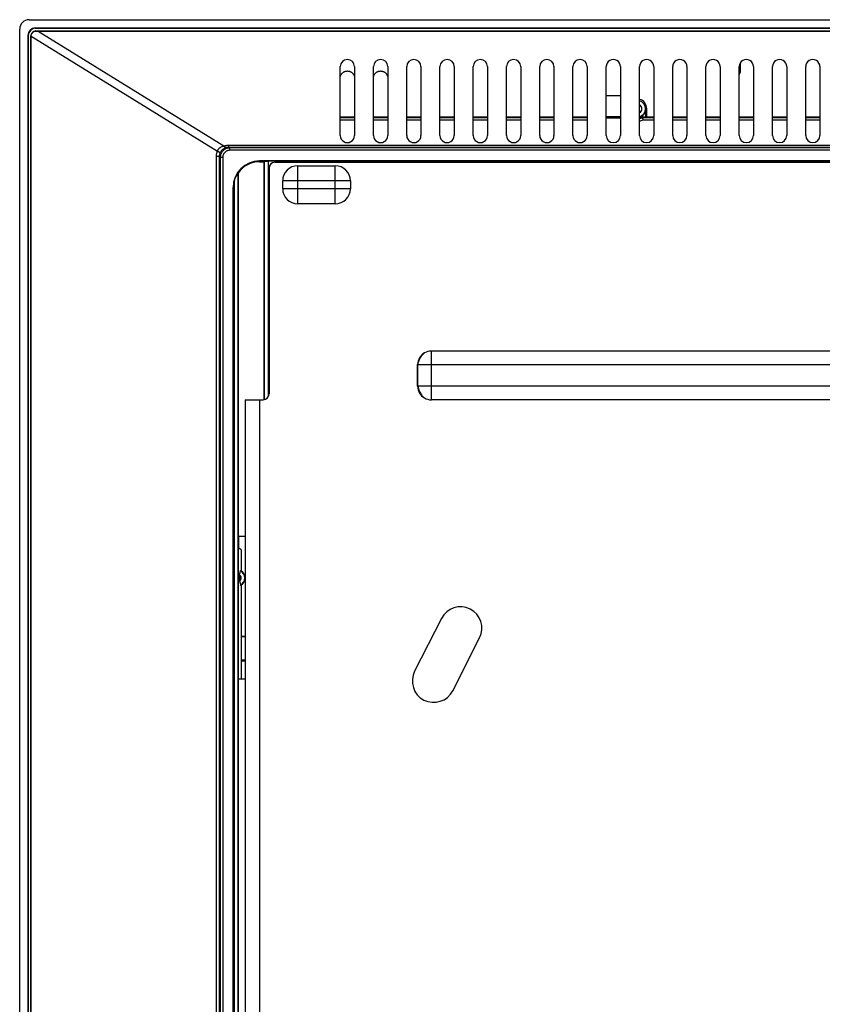
# Model space of a CAD drawing. Units: millimetres. Extents: x -88 to 96, y -83 to 83.
# Drawn here: x -88 to -20, y 0 to 83 of the extents above; entities that cross this region are included whole.
import ezdxf

# ---------------------------------------------------------------- set-up
doc = ezdxf.new("R2010")
doc.units = ezdxf.units.MM
doc.header["$LTSCALE"] = 16.335
doc.layers.get('0').update_dxf_attribs({"linetype": 'CONTINUOUS'})
for name, color, linetype in [('ASSI', 7, 'CONTINUOUS'), ('DRAFT', 7, 'CONTINUOUS'), ('RACCORDO', 7, 'CONTINUOUS'), ('SMUSSO', 7, 'CONTINUOUS')]:
    doc.layers.add(name, color=color, linetype=linetype)

msp = doc.modelspace()

# ---------------------------------------------------------------- linework, layer by layer
at = {"color": 7, "linetype": 'CONTINUOUS'}
for p, q in [((-66.25, 70.963), (74.75, 70.963)), ((-66.75, 70.463), (-66.75, 51.463)), ((-68.75, 50.963), (-68.75, -63.937)), ((-68.75, 50.963), (-67.25, 50.963))]:
    msp.add_line(p, q, dxfattribs=at)
at = {"color": 253, "linetype": 'CONTINUOUS'}
msp.add_line((-67.55, 50.963), (-67.55, -63.937), dxfattribs=at)
at = {"color": 7, "linetype": 'CONTINUOUS'}
for centre, start, end in [((-66.25, 70.463), 90, 180), ((-67.25, 51.463), 270, 360)]:
    msp.add_arc(centre, 0.5, start, end, dxfattribs=at)
at = {"layer": 'ASSI', "color": 7, "linetype": 'CONTINUOUS'}
for p, q in [((-86.8, -81.487), (-86.8, 81.613)), ((-86.786, -81.457), (-86.786, 81.584)), ((-86.4, 82.013), (94.9, 82.013)), ((-86.199, 81.999), (94.699, 81.999)), ((-60.75, 73.213), (-60.75, 79.013)), ((-59.55, 79.013), (-59.55, 73.213)), ((-57.95, 73.213), (-57.95, 79.013)), ((-56.75, 79.013), (-56.75, 73.213)), ((-55.15, 73.213), (-55.15, 79.013)), ((-53.95, 79.013), (-53.95, 73.213)), ((-52.35, 73.213), (-52.35, 79.013)), ((-51.15, 79.013), (-51.15, 73.213)), ((-49.55, 73.213), (-49.55, 79.013)), ((-48.35, 79.013), (-48.35, 73.213)), ((-46.75, 73.213), (-46.75, 79.013)), ((-45.55, 79.013), (-45.55, 73.213)), ((-43.95, 73.213), (-43.95, 79.013)), ((-42.75, 79.013), (-42.75, 73.213)), ((-41.15, 73.213), (-41.15, 79.013)), ((-39.95, 79.013), (-39.95, 73.213)), ((-38.35, 73.213), (-38.35, 79.013)), ((-37.15, 79.013), (-37.15, 73.213)), ((-35.55, 73.213), (-35.55, 79.013)), ((-34.35, 79.013), (-34.35, 73.213)), ((-32.75, 73.213), (-32.75, 79.013)), ((-31.55, 79.013), (-31.55, 73.213)), ((-29.95, 73.213), (-29.95, 79.013)), ((-28.75, 79.013), (-28.75, 73.213)), ((-27.15, 73.213), (-27.15, 79.013)), ((-25.95, 79.013), (-25.95, 73.213)), ((-24.35, 73.213), (-24.35, 79.013)), ((-23.15, 79.013), (-23.15, 73.213)), ((-21.55, 73.213), (-21.55, 79.013)), ((-20.35, 79.013), (-20.35, 73.213)), ((76.05, 71.069), (-67.55, 71.069)), ((-67.55, 71.008), (-67.156, 71.008)), ((-67.15, 71.01), (-67.156, 71.008)), ((-67.156, 71.008), (-67.156, 50.972)), ((-67.126, 71.013), (-66.801, 71.043)), ((-66.801, 51.243), (-66.801, 71.043)), ((75.301, 71.043), (-66.801, 71.043)), ((-64.33, 70.662), (-61.17, 70.662)), ((-69.344, 70.054), (-69.344, 39.463)), ((-69.776, -71.941), (-69.776, 68.843)), ((-69.75, 68.843), (-69.75, -72.163)), ((-69.699, 69.313), (-69.699, -72.163)), ((-65.599, 68.732), (-65.599, 69.393)), ((-59.901, 69.393), (-59.901, 68.732)), ((-61.17, 67.464), (-64.33, 67.464)), ((61.577, 55.066), (-53.077, 55.066)), ((-54.231, 52.099), (-54.231, 53.926)), ((61.577, 50.96), (-53.077, 50.96)), ((-68.75, 39.463), (-69.344, 39.463)), ((-69.292, 38.463), (-69.292, 39.463)), ((-69.103, 38.337), (-69.292, 38.463)), ((-69.103, 38.337), (-69.103, 36.571)), ((-69.192, 36.41), (-69.162, 36.563)), ((-69.234, 36.082), (-69.234, 35.861)), ((-69.234, 35.861), (-69.234, 35.842)), ((-69.234, 35.842), (-69.234, 35.819)), ((-69.234, 35.819), (-69.234, 35.808)), ((-69.229, 36.202), (-69.223, 36.238)), ((-69.229, 35.724), (-69.223, 35.688)), ((-69.223, 36.238), (-69.217, 36.274)), ((-69.223, 35.688), (-69.217, 35.652)), ((-69.217, 36.274), (-69.206, 36.33)), ((-69.217, 35.652), (-69.206, 35.596)), ((-69.206, 36.33), (-69.192, 36.41)), ((-69.206, 35.596), (-69.192, 35.516)), ((-69.192, 35.516), (-69.162, 35.362)), ((-69.103, 35.355), (-69.103, 27.463)), ((-52.22, 32.557), (-54.488, 28.101)), ((-51.28, 26.468), (-49.012, 30.925)), ((-69.344, 27.463), (-69.344, -56.387)), ((-69.344, 27.463), (-68.75, 27.463))]:
    msp.add_line(p, q, dxfattribs=at)
at = {"layer": 'ASSI', "color": 253, "linetype": 'CONTINUOUS'}
for p, q in [((-86.8, 81.613), (-86.786, 81.599)), ((-86.786, 81.584), (-71.094, 71.894)), ((-86.4, 82.013), (-86.386, 81.999)), ((-86.199, 81.999), (-70.544, 72.331)), ((-70.124, 72.237), (-70.124, 72.402)), ((-70.124, 72.402), (78.624, 72.402)), ((-70.124, 72.237), (-70.054, 72.166)), ((-70.124, 72.237), (78.624, 72.237)), ((-70.054, 71.966), (-70.054, 72.166)), ((78.554, 72.166), (-70.054, 72.166)), ((-71.179, -71.41), (-71.179, 71.436)), ((-70.923, 71.436), (-71.179, 71.436)), ((-70.923, -71.41), (-70.923, 71.436)), ((-70.923, 71.436), (-70.853, 71.366)), ((-70.853, 71.366), (-70.853, -71.341)), ((-70.653, 71.366), (-70.853, 71.366)), ((-70.653, 71.366), (-70.653, -71.341)), ((78.554, 71.966), (-70.054, 71.966)), ((-67.55, 71.069), (-67.55, 71.008)), ((-67.15, 50.973), (-67.15, 71.01)), ((-67.126, 50.979), (-67.126, 71.013)), ((-64.33, 67.464), (-64.33, 70.662)), ((-61.17, 67.464), (-61.17, 70.662)), ((-69.374, 70.019), (-69.374, -72.193)), ((-69.35, 70.05), (-69.35, -72.196)), ((-69.776, 68.843), (-69.75, 68.843)), ((-59.901, 69.393), (-65.599, 69.393)), ((-59.901, 68.732), (-65.599, 68.732)), ((-53.077, 50.96), (-53.077, 55.066)), ((-54.203, 53.913), (-54.231, 53.926)), ((-54.203, 52.113), (-54.203, 53.913)), ((62.703, 53.913), (-54.203, 53.913)), ((-54.231, 52.099), (-54.203, 52.113)), ((62.703, 52.113), (-54.203, 52.113))]:
    msp.add_line(p, q, dxfattribs=at)
at = {"layer": 'ASSI', "color": 7, "linetype": 'CONTINUOUS'}
for points in [[(-86.786, 81.599), (-86.785, 81.629), (-86.781, 81.659), (-86.776, 81.689), (-86.768, 81.718), (-86.758, 81.747), (-86.745, 81.774), (-86.731, 81.801), (-86.715, 81.827), (-86.696, 81.851), (-86.677, 81.874), (-86.655, 81.895), (-86.632, 81.914), (-86.607, 81.932), (-86.582, 81.948), (-86.555, 81.962), (-86.528, 81.973), (-86.5, 81.983), (-86.471, 81.99), (-86.443, 81.995), (-86.414, 81.998), (-86.386, 81.999)], [(-60.75, 78.146), (-60.745, 78.172), (-60.733, 78.216), (-60.717, 78.259), (-60.7, 78.3), (-60.679, 78.338), (-60.657, 78.374), (-60.633, 78.407), (-60.606, 78.439), (-60.578, 78.468), (-60.549, 78.495), (-60.519, 78.52), (-60.488, 78.542), (-60.455, 78.562), (-60.422, 78.58), (-60.389, 78.595), (-60.354, 78.609), (-60.319, 78.62), (-60.282, 78.629), (-60.245, 78.636), (-60.207, 78.641), (-60.169, 78.643), (-60.131, 78.644), (-60.093, 78.641), (-60.055, 78.636), (-60.019, 78.63), (-59.984, 78.621), (-59.951, 78.61), (-59.918, 78.598), (-59.887, 78.584), (-59.856, 78.569), (-59.827, 78.551), (-59.798, 78.532), (-59.771, 78.512), (-59.745, 78.49), (-59.72, 78.466), (-59.696, 78.442), (-59.674, 78.415), (-59.653, 78.388), (-59.634, 78.359), (-59.616, 78.329), (-59.6, 78.298), (-59.586, 78.266), (-59.573, 78.234), (-59.562, 78.2), (-59.554, 78.166), (-59.55, 78.147)], [(-57.95, 78.146), (-57.945, 78.172), (-57.933, 78.216), (-57.917, 78.259), (-57.9, 78.3), (-57.879, 78.338), (-57.857, 78.374), (-57.833, 78.407), (-57.806, 78.439), (-57.778, 78.468), (-57.749, 78.495), (-57.719, 78.52), (-57.688, 78.542), (-57.655, 78.562), (-57.622, 78.58), (-57.589, 78.595), (-57.554, 78.609), (-57.519, 78.62), (-57.483, 78.629), (-57.445, 78.636), (-57.407, 78.641), (-57.369, 78.643), (-57.331, 78.644), (-57.293, 78.641), (-57.255, 78.636), (-57.219, 78.63), (-57.184, 78.621), (-57.151, 78.61), (-57.118, 78.598), (-57.087, 78.584), (-57.056, 78.569), (-57.027, 78.551), (-56.998, 78.532), (-56.971, 78.512), (-56.945, 78.49), (-56.92, 78.466), (-56.896, 78.442), (-56.874, 78.415), (-56.853, 78.388), (-56.834, 78.359), (-56.816, 78.329), (-56.8, 78.298), (-56.786, 78.266), (-56.773, 78.234), (-56.762, 78.2), (-56.754, 78.166), (-56.75, 78.147)], [(-69.374, 70.019), (-69.368, 70.027), (-69.363, 70.034), (-69.359, 70.04), (-69.355, 70.044), (-69.352, 70.048), (-69.35, 70.05)], [(-69.162, 36.563), (-69.16, 36.574), (-69.158, 36.582), (-69.156, 36.589), (-69.153, 36.593), (-69.151, 36.595), (-69.149, 36.595)], [(-69.229, 36.202), (-69.23, 36.197), (-69.23, 36.191), (-69.231, 36.184), (-69.231, 36.177), (-69.232, 36.169), (-69.232, 36.161), (-69.233, 36.152), (-69.233, 36.143), (-69.233, 36.135), (-69.234, 36.126), (-69.234, 36.108)], [(-69.234, 36.108), (-69.234, 36.099), (-69.234, 36.082)], [(-69.234, 35.808), (-69.234, 35.797), (-69.233, 35.785), (-69.233, 35.774), (-69.232, 35.763), (-69.232, 35.753), (-69.231, 35.744), (-69.23, 35.736), (-69.23, 35.729), (-69.229, 35.724)], [(-69.149, 35.331), (-69.151, 35.331), (-69.153, 35.333), (-69.156, 35.337), (-69.158, 35.344), (-69.16, 35.352), (-69.162, 35.362)]]:
    msp.add_lwpolyline(points, dxfattribs=at)
at = {"layer": 'ASSI', "color": 253, "linetype": 'CONTINUOUS'}
for points in [[(-71.094, 71.894), (-71.081, 71.929), (-71.066, 71.964), (-71.049, 71.997), (-71.031, 72.028), (-71.01, 72.059), (-70.988, 72.088), (-70.963, 72.116), (-70.936, 72.143), (-70.908, 72.169), (-70.877, 72.193), (-70.844, 72.216), (-70.808, 72.238), (-70.771, 72.258), (-70.731, 72.277), (-70.688, 72.293), (-70.642, 72.308), (-70.594, 72.32), (-70.544, 72.331)], [(-70.87, 71.717), (-70.856, 71.752), (-70.84, 71.786), (-70.823, 71.819), (-70.804, 71.85), (-70.785, 71.881), (-70.763, 71.911), (-70.74, 71.94), (-70.716, 71.969), (-70.69, 71.996), (-70.663, 72.023), (-70.634, 72.049), (-70.603, 72.073), (-70.571, 72.097), (-70.537, 72.119), (-70.501, 72.14), (-70.463, 72.159), (-70.423, 72.177), (-70.382, 72.193)], [(-70.054, 72.166), (-70.106, 72.165), (-70.158, 72.159), (-70.21, 72.151), (-70.261, 72.139), (-70.311, 72.124), (-70.36, 72.105), (-70.407, 72.084), (-70.453, 72.059), (-70.498, 72.032), (-70.54, 72.001), (-70.581, 71.968), (-70.619, 71.932), (-70.655, 71.894), (-70.688, 71.854), (-70.718, 71.811), (-70.746, 71.767), (-70.771, 71.721), (-70.792, 71.673), (-70.811, 71.624), (-70.826, 71.574), (-70.838, 71.523), (-70.847, 71.471), (-70.852, 71.419), (-70.853, 71.366)], [(-70.544, 72.331), (-70.496, 72.346), (-70.448, 72.36), (-70.401, 72.371), (-70.354, 72.381), (-70.308, 72.389), (-70.262, 72.394), (-70.216, 72.399), (-70.17, 72.401), (-70.124, 72.402)], [(-70.382, 72.193), (-70.393, 72.192), (-70.404, 72.193), (-70.416, 72.196), (-70.428, 72.202), (-70.441, 72.211), (-70.455, 72.221), (-70.469, 72.234), (-70.483, 72.249), (-70.498, 72.267), (-70.513, 72.286), (-70.529, 72.308), (-70.544, 72.331)], [(-70.382, 72.193), (-70.353, 72.203), (-70.324, 72.211), (-70.295, 72.218), (-70.266, 72.224), (-70.237, 72.229), (-70.209, 72.233), (-70.181, 72.235), (-70.152, 72.237), (-70.124, 72.237)], [(-71.179, 71.436), (-71.178, 71.487), (-71.175, 71.539), (-71.17, 71.59), (-71.162, 71.641), (-71.153, 71.692), (-71.141, 71.743), (-71.128, 71.794), (-71.112, 71.844), (-71.094, 71.894)], [(-70.87, 71.717), (-70.87, 71.724), (-70.872, 71.733), (-70.876, 71.742), (-70.883, 71.751), (-70.891, 71.762), (-70.903, 71.773), (-70.916, 71.785), (-70.932, 71.797), (-70.95, 71.81), (-70.969, 71.823), (-70.991, 71.837), (-71.015, 71.851), (-71.04, 71.865), (-71.066, 71.879), (-71.094, 71.894)], [(-70.923, 71.436), (-70.922, 71.467), (-70.92, 71.499), (-70.917, 71.531), (-70.912, 71.562), (-70.906, 71.594), (-70.899, 71.625), (-70.891, 71.656), (-70.881, 71.687), (-70.87, 71.717)], [(-70.054, 71.966), (-70.093, 71.965), (-70.132, 71.961), (-70.171, 71.955), (-70.209, 71.946), (-70.246, 71.935), (-70.283, 71.921), (-70.319, 71.905), (-70.353, 71.886), (-70.387, 71.865), (-70.419, 71.843), (-70.449, 71.818), (-70.478, 71.791), (-70.504, 71.762), (-70.529, 71.732), (-70.552, 71.7), (-70.573, 71.667), (-70.591, 71.632), (-70.608, 71.596), (-70.621, 71.56), (-70.633, 71.522), (-70.642, 71.484), (-70.648, 71.445), (-70.652, 71.406), (-70.653, 71.366)], [(-54.203, 53.913), (-54.192, 53.99), (-54.177, 54.066), (-54.158, 54.142), (-54.134, 54.217), (-54.107, 54.291), (-54.077, 54.364), (-54.042, 54.434), (-54.004, 54.503), (-53.963, 54.57), (-53.918, 54.635), (-53.87, 54.696), (-53.82, 54.755), (-53.766, 54.811), (-53.71, 54.863), (-53.652, 54.912)], [(-54.203, 52.113), (-54.192, 52.036), (-54.177, 51.96), (-54.158, 51.884), (-54.134, 51.809), (-54.107, 51.735), (-54.077, 51.662), (-54.042, 51.591), (-54.004, 51.522), (-53.963, 51.456), (-53.918, 51.391), (-53.87, 51.329), (-53.82, 51.271), (-53.766, 51.215), (-53.71, 51.162), (-53.652, 51.113)], [(-69.229, 36.202), (-69.219, 36.194), (-69.21, 36.186), (-69.201, 36.177), (-69.192, 36.168), (-69.184, 36.158), (-69.176, 36.148), (-69.169, 36.137), (-69.162, 36.126), (-69.155, 36.115), (-69.149, 36.103), (-69.143, 36.091), (-69.138, 36.079), (-69.134, 36.067), (-69.13, 36.054), (-69.126, 36.042), (-69.123, 36.029), (-69.121, 36.016), (-69.119, 36.003), (-69.117, 35.989), (-69.116, 35.976), (-69.116, 35.963), (-69.116, 35.95), (-69.117, 35.936), (-69.119, 35.923), (-69.121, 35.91), (-69.123, 35.897), (-69.126, 35.884), (-69.13, 35.871), (-69.134, 35.859), (-69.138, 35.847), (-69.143, 35.834), (-69.149, 35.822), (-69.155, 35.811), (-69.162, 35.8), (-69.169, 35.789), (-69.176, 35.778), (-69.184, 35.768), (-69.192, 35.758), (-69.201, 35.749), (-69.21, 35.74), (-69.219, 35.731), (-69.229, 35.724)]]:
    msp.add_lwpolyline(points, dxfattribs=at)
at = {"layer": 'ASSI', "color": 7, "linetype": 'CONTINUOUS'}
for centre, radius, start, end in [((-67.55, 68.843), 2.226, 90, 180), ((-67.55, 68.843), 2.165, 90, 145.97129), ((-64.33, 69.393), 1.269, 90, 180), ((-61.17, 69.393), 1.269, 0, 90), ((-67.55, 68.843), 2.2, 167.6572, 180), ((-64.33, 68.732), 1.269, 180, 270), ((-61.17, 68.732), 1.269, 270, 360), ((-53.077, 53.913), 1.153, 90, 119.92806), ((-53.077, 52.113), 1.153, 240.07194, 270), ((-69.45, 35.963), 0.7, 295.48874, 64.51126), ((-50.616, 31.741), 1.8, 333.02716, 153.02716), ((-52.884, 27.285), 1.8, 153.02716, 333.02716)]:
    msp.add_arc(centre, radius, start, end, dxfattribs=at)
at = {"layer": 'ASSI', "color": 253, "linetype": 'CONTINUOUS'}
msp.add_arc((-69.45, 35.963), 0.666, 295.59355, 64.40645, dxfattribs=at)
at = {"layer": 'ASSI', "color": 7, "linetype": 'CONTINUOUS'}
for centre, major_axis, ratio, start_param, end_param in [((-86.4, 81.613), (0.283, -0.283), 0.999695, 2.356347, 3.926839), ((-86.802, 81.835), (-0.004, 0.943), 0.01651, -1.840008, -1.823782), ((-87.098, 82.018), (1.54, -0.011), 0.010077, -1.089952, -0.947201), ((-60.15, 79.013), (0, 0.6), 1, -1.570796, 1.570796), ((-57.35, 79.013), (0, 0.6), 1, -1.570796, 1.570796), ((-54.55, 79.013), (0, 0.6), 1, -1.570796, 1.570796), ((-51.75, 79.013), (0, 0.6), 1, -1.570796, 1.570796), ((-48.95, 79.013), (0, 0.6), 1, -1.570796, 1.570796), ((-46.15, 79.013), (0, 0.6), 1, -1.570796, 1.570796), ((-43.35, 79.013), (0, 0.6), 1, -1.570796, 1.570796), ((-40.55, 79.013), (0, 0.6), 1, -1.570796, 1.570796), ((-37.75, 79.013), (0.6, 0), 1, 0, 3.141593), ((-34.95, 79.013), (0.6, 0), 1, 0, 3.141593), ((-32.15, 79.013), (0.6, 0), 1, 0, 3.141593), ((-29.35, 79.013), (0.6, 0), 1, 0, 3.141593), ((-26.55, 79.013), (0.6, 0), 1, 0, 3.141593), ((-23.75, 79.013), (0.6, 0), 1, 0, 3.141593), ((-20.95, 79.013), (0.6, 0), 1, 0, 3.141593), ((-60.15, 73.213), (0, 0.6), 1, 1.570796, 4.712389), ((-57.35, 73.213), (0, 0.6), 1, 1.570796, 4.712389), ((-54.55, 73.213), (0, 0.6), 1, 1.570796, 4.712389), ((-51.75, 73.213), (0, 0.6), 1, 1.570796, 4.712389), ((-48.95, 73.213), (0, 0.6), 1, 1.570796, 4.712389), ((-46.15, 73.213), (0, 0.6), 1, 1.570796, 4.712389), ((-43.35, 73.213), (0, 0.6), 1, 1.570796, 4.712389), ((-40.55, 73.213), (0, 0.6), 1, 1.570796, 4.712389), ((-37.75, 73.213), (0.6, 0), 1, 3.141593, 6.283185), ((-34.95, 73.213), (0.6, 0), 1, 3.141593, 6.283185), ((-32.15, 73.213), (0.6, 0), 1, 3.141593, 6.283185), ((-29.35, 73.213), (0.6, 0), 1, 3.141593, 6.283185), ((-26.55, 73.213), (0.6, 0), 1, 3.141593, 6.283185), ((-23.75, 73.213), (0.6, 0), 1, 3.141593, 6.283185), ((-20.95, 73.213), (0.6, 0), 1, 3.141593, 6.283185), ((-65.652, 71.008), (1.5, 0), 0.017455, 2.952396, 3.089233), ((-67.734, 68.843), (2.021, 0), 0.995837, 2.517607, 2.905733), ((-68.137, 68.843), (1.763, 0), 0.942905, 2.324972, 2.329051), ((-52.73, 53.752), (1.398, -0.649), 0.84361, 2.605176, 3.514768), ((-52.73, 52.274), (-1.398, -0.649), 0.84361, -0.373175, 0.536416)]:
    msp.add_ellipse(centre, major_axis=major_axis, ratio=ratio, start_param=start_param, end_param=end_param, dxfattribs=at)
at = {"layer": 'DRAFT', "color": 7, "linetype": 'CONTINUOUS'}
for p, q in [((-60.75, 73.213), (-60.75, 79.013)), ((-59.55, 79.013), (-59.55, 73.213)), ((-57.95, 73.213), (-57.95, 79.013)), ((-56.75, 79.013), (-56.75, 73.213)), ((-55.15, 73.213), (-55.15, 79.013)), ((-53.95, 79.013), (-53.95, 73.213)), ((-52.35, 73.213), (-52.35, 79.013)), ((-51.15, 79.013), (-51.15, 73.213)), ((-49.55, 73.213), (-49.55, 79.013)), ((-48.35, 79.013), (-48.35, 73.213)), ((-46.75, 73.213), (-46.75, 79.013)), ((-45.55, 79.013), (-45.55, 73.213)), ((-43.95, 73.213), (-43.95, 79.013)), ((-42.75, 79.013), (-42.75, 73.213)), ((-41.15, 73.213), (-41.15, 79.013)), ((-39.95, 79.013), (-39.95, 73.213)), ((-38.35, 73.213), (-38.35, 79.013)), ((-37.15, 79.013), (-37.15, 73.213)), ((-35.55, 73.213), (-35.55, 79.013)), ((-34.35, 79.013), (-34.35, 73.213)), ((-32.75, 73.213), (-32.75, 79.013)), ((-31.55, 79.013), (-31.55, 73.213)), ((-29.95, 73.213), (-29.95, 79.013)), ((-28.75, 79.013), (-28.75, 73.213)), ((-27.15, 73.213), (-27.15, 79.013)), ((-25.95, 79.013), (-25.95, 73.213)), ((-24.35, 73.213), (-24.35, 79.013)), ((-23.15, 79.013), (-23.15, 73.213)), ((-21.55, 73.213), (-21.55, 79.013)), ((-20.35, 79.013), (-20.35, 73.213)), ((-35, 74.763), (-35, 75.463)), ((-34.932, 74.763), (-34.932, 75.463)), ((76.05, 71.069), (-67.55, 71.069)), ((-67.55, 71.008), (-67.156, 71.008)), ((-67.156, 71.008), (-67.156, 50.972)), ((-69.344, 70.054), (-69.344, 39.463)), ((-69.75, 68.843), (-69.75, -72.163)), ((-68.75, 39.463), (-69.344, 39.463)), ((-69.292, 38.463), (-69.292, 39.463)), ((-69.103, 38.337), (-69.292, 38.463)), ((-69.103, 38.337), (-69.103, 36.571)), ((-69.103, 35.355), (-69.103, 27.463)), ((-68.75, 31.027), (-69.103, 31.027)), ((-68.75, 31.013), (-69.103, 31.013)), ((-69.103, 29.058), (-68.75, 29.058)), ((-69.344, 27.463), (-69.344, -56.387)), ((-69.344, 27.463), (-68.75, 27.463))]:
    msp.add_line(p, q, dxfattribs=at)
at = {"layer": 'DRAFT', "color": 253, "linetype": 'CONTINUOUS'}
for p, q in [((-34.932, 75.463), (-35, 75.463)), ((-67.55, 71.069), (-67.55, 71.008)), ((-69.776, 68.843), (-69.75, 68.843))]:
    msp.add_line(p, q, dxfattribs=at)
at = {"layer": 'DRAFT', "color": 7, "linetype": 'CONTINUOUS'}
for centre, radius, start, end in [((-35.75, 75.463), 0.818, 0, 75.84627), ((-35.75, 75.463), 0.75, 285.4698, 360), ((-35.75, 75.463), 0.825, 284.03038, 301.95275), ((-67.55, 68.843), 2.226, 90, 180), ((-67.55, 68.843), 2.165, 90, 145.97129)]:
    msp.add_arc(centre, radius, start, end, dxfattribs=at)
for centre, major_axis, start_param, end_param in [((-60.15, 79.013), (0, 0.6), -1.570796, 1.570796), ((-57.35, 79.013), (0, 0.6), -1.570796, 1.570796), ((-54.55, 79.013), (0, 0.6), -1.570796, 1.570796), ((-51.75, 79.013), (0, 0.6), -1.570796, 1.570796), ((-48.95, 79.013), (0, 0.6), -1.570796, 1.570796), ((-46.15, 79.013), (0, 0.6), -1.570796, 1.570796), ((-43.35, 79.013), (0, 0.6), -1.570796, 1.570796), ((-40.55, 79.013), (0, 0.6), -1.570796, 1.570796), ((-37.75, 79.013), (0.6, 0), 0, 3.141593), ((-34.95, 79.013), (0.6, 0), 0, 3.141593), ((-32.15, 79.013), (0.6, 0), 0, 3.141593), ((-29.35, 79.013), (0.6, 0), 0, 3.141593), ((-26.55, 79.013), (0.6, 0), 0, 3.141593), ((-23.75, 79.013), (0.6, 0), 0, 3.141593), ((-20.95, 79.013), (0.6, 0), 0, 3.141593), ((-60.15, 73.213), (0, 0.6), 1.570796, 4.712389), ((-57.35, 73.213), (0, 0.6), 1.570796, 4.712389), ((-54.55, 73.213), (0, 0.6), 1.570796, 4.712389), ((-51.75, 73.213), (0, 0.6), 1.570796, 4.712389), ((-48.95, 73.213), (0, 0.6), 1.570796, 4.712389), ((-46.15, 73.213), (0, 0.6), 1.570796, 4.712389), ((-43.35, 73.213), (0, 0.6), 1.570796, 4.712389), ((-40.55, 73.213), (0, 0.6), 1.570796, 4.712389), ((-37.75, 73.213), (0.6, 0), 3.141593, 6.283185), ((-34.95, 73.213), (0.6, 0), 3.141593, 6.283185), ((-32.15, 73.213), (0.6, 0), 3.141593, 6.283185), ((-29.35, 73.213), (0.6, 0), 3.141593, 6.283185), ((-26.55, 73.213), (0.6, 0), 3.141593, 6.283185), ((-23.75, 73.213), (0.6, 0), 3.141593, 6.283185), ((-20.95, 73.213), (0.6, 0), 3.141593, 6.283185)]:
    msp.add_ellipse(centre, major_axis=major_axis, ratio=1, start_param=start_param, end_param=end_param, dxfattribs=at)
at = {"layer": 'RACCORDO', "color": 7, "linetype": 'CONTINUOUS'}
for p, q in [((-86.951, 82.963), (95.451, 82.963)), ((-87.75, -82.038), (-87.75, 82.164)), ((94.95, 82.263), (-86.45, 82.263)), ((94.922, 82.235), (-86.422, 82.235)), ((-87.05, 81.663), (-87.05, -81.537)), ((-87.022, 81.635), (-87.022, -81.51)), ((-86.8, -81.487), (-86.8, 81.613)), ((-86.786, -81.457), (-86.786, 81.584)), ((-86.4, 82.013), (94.9, 82.013)), ((-86.199, 81.999), (94.699, 81.999)), ((-27.072, 79.308), (-27.072, 78.518)), ((-59.55, 74.763), (-60.75, 74.763)), ((-56.75, 74.763), (-57.95, 74.763)), ((-53.95, 74.763), (-55.15, 74.763)), ((-51.15, 74.763), (-52.35, 74.763)), ((-48.35, 74.763), (-49.55, 74.763)), ((-45.55, 74.763), (-46.75, 74.763)), ((-42.75, 74.763), (-43.95, 74.763)), ((-39.95, 74.763), (-41.15, 74.763)), ((-35.313, 74.763), (-35.307, 74.741)), ((-34.35, 74.763), (-35.313, 74.763)), ((-35.307, 74.741), (-35.307, 74.74)), ((-35.307, 74.74), (-35.291, 74.683)), ((-35.291, 74.683), (-35.284, 74.656)), ((-35.284, 74.656), (-35.272, 74.61)), ((-31.55, 74.763), (-32.75, 74.763)), ((-28.75, 74.763), (-29.95, 74.763)), ((-25.95, 74.763), (-27.15, 74.763)), ((-23.15, 74.763), (-24.35, 74.763)), ((-20.35, 74.763), (-21.55, 74.763)), ((-35.272, 74.61), (-35.254, 74.541)), ((-67.15, 71.01), (-67.156, 71.008)), ((-67.126, 71.013), (-66.801, 71.043)), ((-69.776, -71.941), (-69.776, 68.843)), ((-69.192, 36.41), (-69.162, 36.563)), ((-69.234, 36.082), (-69.234, 35.861)), ((-69.234, 35.861), (-69.234, 35.842)), ((-69.234, 35.842), (-69.234, 35.819)), ((-69.234, 35.819), (-69.234, 35.808)), ((-69.229, 36.202), (-69.223, 36.238)), ((-69.229, 35.724), (-69.223, 35.688)), ((-69.223, 36.238), (-69.217, 36.274)), ((-69.223, 35.688), (-69.217, 35.652)), ((-69.217, 36.274), (-69.206, 36.33)), ((-69.217, 35.652), (-69.206, 35.596)), ((-69.206, 36.33), (-69.192, 36.41)), ((-69.206, 35.596), (-69.192, 35.516)), ((-69.192, 35.516), (-69.162, 35.362))]:
    msp.add_line(p, q, dxfattribs=at)
at = {"layer": 'RACCORDO', "color": 253, "linetype": 'CONTINUOUS'}
for p, q in [((-86.45, 82.263), (-86.422, 82.235)), ((-87.05, 81.663), (-87.022, 81.635)), ((-86.8, 81.613), (-86.786, 81.599)), ((-86.786, 81.584), (-71.094, 71.894)), ((-86.4, 82.013), (-86.386, 81.999)), ((-86.199, 81.999), (-70.544, 72.331)), ((-27.135, 79.147), (-27.072, 78.518)), ((-60.75, 74.741), (-59.55, 74.741)), ((-57.95, 74.741), (-56.75, 74.741)), ((-55.15, 74.741), (-53.95, 74.741)), ((-52.35, 74.741), (-51.15, 74.741)), ((-49.55, 74.741), (-48.35, 74.741)), ((-46.75, 74.741), (-45.55, 74.741)), ((-43.95, 74.741), (-42.75, 74.741)), ((-41.15, 74.741), (-39.95, 74.741)), ((-37.15, 74.791), (-38.35, 74.791)), ((-37.15, 74.67), (-38.35, 74.67)), ((-35.307, 74.741), (-34.35, 74.741)), ((-32.75, 74.741), (-31.55, 74.741)), ((-29.95, 74.741), (-28.75, 74.741)), ((-27.15, 74.741), (-25.95, 74.741)), ((-24.35, 74.741), (-23.15, 74.741)), ((-21.55, 74.741), (-20.35, 74.741)), ((-60.75, 74.541), (-59.55, 74.541)), ((-57.95, 74.541), (-56.75, 74.541)), ((-55.15, 74.541), (-53.95, 74.541)), ((-52.35, 74.541), (-51.15, 74.541)), ((-49.55, 74.541), (-48.35, 74.541)), ((-46.75, 74.541), (-45.55, 74.541)), ((-43.95, 74.541), (-42.75, 74.541)), ((-41.15, 74.541), (-39.95, 74.541)), ((-35.254, 74.541), (-34.35, 74.541)), ((-32.75, 74.541), (-31.55, 74.541)), ((-29.95, 74.541), (-28.75, 74.541)), ((-27.15, 74.541), (-25.95, 74.541)), ((-24.35, 74.541), (-23.15, 74.541)), ((-21.55, 74.541), (-20.35, 74.541)), ((-70.124, 72.237), (-70.124, 72.402)), ((-70.124, 72.402), (78.624, 72.402)), ((-70.124, 72.237), (-70.054, 72.166)), ((-70.124, 72.237), (78.624, 72.237)), ((-70.054, 71.966), (-70.054, 72.166)), ((78.554, 72.166), (-70.054, 72.166)), ((-71.179, -71.41), (-71.179, 71.436)), ((-70.923, 71.436), (-71.179, 71.436)), ((-70.923, -71.41), (-70.923, 71.436)), ((-70.923, 71.436), (-70.853, 71.366)), ((-70.853, 71.366), (-70.853, -71.341)), ((-70.653, 71.366), (-70.853, 71.366)), ((-70.653, 71.366), (-70.653, -71.341)), ((78.554, 71.966), (-70.054, 71.966)), ((-67.15, 50.973), (-67.15, 71.01)), ((-67.126, 50.979), (-67.126, 71.013)), ((-69.374, 70.019), (-69.374, -72.193)), ((-69.35, 70.05), (-69.35, -72.196))]:
    msp.add_line(p, q, dxfattribs=at)
at = {"layer": 'RACCORDO', "color": 7, "linetype": 'CONTINUOUS'}
for points in [[(-86.786, 81.599), (-86.785, 81.629), (-86.781, 81.659), (-86.776, 81.689), (-86.768, 81.718), (-86.758, 81.747), (-86.745, 81.774), (-86.731, 81.801), (-86.715, 81.827), (-86.696, 81.851), (-86.677, 81.874), (-86.655, 81.895), (-86.632, 81.914), (-86.607, 81.932), (-86.582, 81.948), (-86.555, 81.962), (-86.528, 81.973), (-86.5, 81.983), (-86.471, 81.99), (-86.443, 81.995), (-86.414, 81.998), (-86.386, 81.999)], [(-60.75, 78.146), (-60.745, 78.172), (-60.733, 78.216), (-60.717, 78.259), (-60.7, 78.3), (-60.679, 78.338), (-60.657, 78.374), (-60.633, 78.407), (-60.606, 78.439), (-60.578, 78.468), (-60.549, 78.495), (-60.519, 78.52), (-60.488, 78.542), (-60.455, 78.562), (-60.422, 78.58), (-60.389, 78.595), (-60.354, 78.609), (-60.319, 78.62), (-60.282, 78.629), (-60.245, 78.636), (-60.207, 78.641), (-60.169, 78.643), (-60.131, 78.644), (-60.093, 78.641), (-60.055, 78.636), (-60.019, 78.63), (-59.984, 78.621), (-59.951, 78.61), (-59.918, 78.598), (-59.887, 78.584), (-59.856, 78.569), (-59.827, 78.551), (-59.798, 78.532), (-59.771, 78.512), (-59.745, 78.49), (-59.72, 78.466), (-59.696, 78.442), (-59.674, 78.415), (-59.653, 78.388), (-59.634, 78.359), (-59.616, 78.329), (-59.6, 78.298), (-59.586, 78.266), (-59.573, 78.234), (-59.562, 78.2), (-59.554, 78.166), (-59.55, 78.147)], [(-57.95, 78.146), (-57.945, 78.172), (-57.933, 78.216), (-57.917, 78.259), (-57.9, 78.3), (-57.879, 78.338), (-57.857, 78.374), (-57.833, 78.407), (-57.806, 78.439), (-57.778, 78.468), (-57.749, 78.495), (-57.719, 78.52), (-57.688, 78.542), (-57.655, 78.562), (-57.622, 78.58), (-57.589, 78.595), (-57.554, 78.609), (-57.519, 78.62), (-57.483, 78.629), (-57.445, 78.636), (-57.407, 78.641), (-57.369, 78.643), (-57.331, 78.644), (-57.293, 78.641), (-57.255, 78.636), (-57.219, 78.63), (-57.184, 78.621), (-57.151, 78.61), (-57.118, 78.598), (-57.087, 78.584), (-57.056, 78.569), (-57.027, 78.551), (-56.998, 78.532), (-56.971, 78.512), (-56.945, 78.49), (-56.92, 78.466), (-56.896, 78.442), (-56.874, 78.415), (-56.853, 78.388), (-56.834, 78.359), (-56.816, 78.329), (-56.8, 78.298), (-56.786, 78.266), (-56.773, 78.234), (-56.762, 78.2), (-56.754, 78.166), (-56.75, 78.147)], [(-69.374, 70.019), (-69.368, 70.027), (-69.363, 70.034), (-69.359, 70.04), (-69.355, 70.044), (-69.352, 70.048), (-69.35, 70.05)], [(-69.162, 36.563), (-69.16, 36.574), (-69.158, 36.582), (-69.156, 36.589), (-69.153, 36.593), (-69.151, 36.595), (-69.149, 36.595)], [(-69.229, 36.202), (-69.23, 36.197), (-69.23, 36.191), (-69.231, 36.184), (-69.231, 36.177), (-69.232, 36.169), (-69.232, 36.161), (-69.233, 36.152), (-69.233, 36.143), (-69.233, 36.135), (-69.234, 36.126), (-69.234, 36.108)], [(-69.234, 36.108), (-69.234, 36.099), (-69.234, 36.082)], [(-69.234, 35.808), (-69.234, 35.797), (-69.233, 35.785), (-69.233, 35.774), (-69.232, 35.763), (-69.232, 35.753), (-69.231, 35.744), (-69.23, 35.736), (-69.23, 35.729), (-69.229, 35.724)], [(-69.149, 35.331), (-69.151, 35.331), (-69.153, 35.333), (-69.156, 35.337), (-69.158, 35.344), (-69.16, 35.352), (-69.162, 35.362)]]:
    msp.add_lwpolyline(points, dxfattribs=at)
at = {"layer": 'RACCORDO', "color": 253, "linetype": 'CONTINUOUS'}
for points in [[(-71.094, 71.894), (-71.081, 71.929), (-71.066, 71.964), (-71.049, 71.997), (-71.031, 72.028), (-71.01, 72.059), (-70.988, 72.088), (-70.963, 72.116), (-70.936, 72.143), (-70.908, 72.169), (-70.877, 72.193), (-70.844, 72.216), (-70.808, 72.238), (-70.771, 72.258), (-70.731, 72.277), (-70.688, 72.293), (-70.642, 72.308), (-70.594, 72.32), (-70.544, 72.331)], [(-70.87, 71.717), (-70.856, 71.752), (-70.84, 71.786), (-70.823, 71.819), (-70.804, 71.85), (-70.785, 71.881), (-70.763, 71.911), (-70.74, 71.94), (-70.716, 71.969), (-70.69, 71.996), (-70.663, 72.023), (-70.634, 72.049), (-70.603, 72.073), (-70.571, 72.097), (-70.537, 72.119), (-70.501, 72.14), (-70.463, 72.159), (-70.423, 72.177), (-70.382, 72.193)], [(-70.054, 72.166), (-70.106, 72.165), (-70.158, 72.159), (-70.21, 72.151), (-70.261, 72.139), (-70.311, 72.124), (-70.36, 72.105), (-70.407, 72.084), (-70.453, 72.059), (-70.498, 72.032), (-70.54, 72.001), (-70.581, 71.968), (-70.619, 71.932), (-70.655, 71.894), (-70.688, 71.854), (-70.718, 71.811), (-70.746, 71.767), (-70.771, 71.721), (-70.792, 71.673), (-70.811, 71.624), (-70.826, 71.574), (-70.838, 71.523), (-70.847, 71.471), (-70.852, 71.419), (-70.853, 71.366)], [(-70.544, 72.331), (-70.496, 72.346), (-70.448, 72.36), (-70.401, 72.371), (-70.354, 72.381), (-70.308, 72.389), (-70.262, 72.394), (-70.216, 72.399), (-70.17, 72.401), (-70.124, 72.402)], [(-70.382, 72.193), (-70.393, 72.192), (-70.404, 72.193), (-70.416, 72.196), (-70.428, 72.202), (-70.441, 72.211), (-70.455, 72.221), (-70.469, 72.234), (-70.483, 72.249), (-70.498, 72.267), (-70.513, 72.286), (-70.529, 72.308), (-70.544, 72.331)], [(-70.382, 72.193), (-70.353, 72.203), (-70.324, 72.211), (-70.295, 72.218), (-70.266, 72.224), (-70.237, 72.229), (-70.209, 72.233), (-70.181, 72.235), (-70.152, 72.237), (-70.124, 72.237)], [(-71.179, 71.436), (-71.178, 71.487), (-71.175, 71.539), (-71.17, 71.59), (-71.162, 71.641), (-71.153, 71.692), (-71.141, 71.743), (-71.128, 71.794), (-71.112, 71.844), (-71.094, 71.894)], [(-70.87, 71.717), (-70.87, 71.724), (-70.872, 71.733), (-70.876, 71.742), (-70.883, 71.751), (-70.891, 71.762), (-70.903, 71.773), (-70.916, 71.785), (-70.932, 71.797), (-70.95, 71.81), (-70.969, 71.823), (-70.991, 71.837), (-71.015, 71.851), (-71.04, 71.865), (-71.066, 71.879), (-71.094, 71.894)], [(-70.923, 71.436), (-70.922, 71.467), (-70.92, 71.499), (-70.917, 71.531), (-70.912, 71.562), (-70.906, 71.594), (-70.899, 71.625), (-70.891, 71.656), (-70.881, 71.687), (-70.87, 71.717)], [(-70.054, 71.966), (-70.093, 71.965), (-70.132, 71.961), (-70.171, 71.955), (-70.209, 71.946), (-70.246, 71.935), (-70.283, 71.921), (-70.319, 71.905), (-70.353, 71.886), (-70.387, 71.865), (-70.419, 71.843), (-70.449, 71.818), (-70.478, 71.791), (-70.504, 71.762), (-70.529, 71.732), (-70.552, 71.7), (-70.573, 71.667), (-70.591, 71.632), (-70.608, 71.596), (-70.621, 71.56), (-70.633, 71.522), (-70.642, 71.484), (-70.648, 71.445), (-70.652, 71.406), (-70.653, 71.366)], [(-69.229, 36.202), (-69.219, 36.194), (-69.21, 36.186), (-69.201, 36.177), (-69.192, 36.168), (-69.184, 36.158), (-69.176, 36.148), (-69.169, 36.137), (-69.162, 36.126), (-69.155, 36.115), (-69.149, 36.103), (-69.143, 36.091), (-69.138, 36.079), (-69.134, 36.067), (-69.13, 36.054), (-69.126, 36.042), (-69.123, 36.029), (-69.121, 36.016), (-69.119, 36.003), (-69.117, 35.989), (-69.116, 35.976), (-69.116, 35.963), (-69.116, 35.95), (-69.117, 35.936), (-69.119, 35.923), (-69.121, 35.91), (-69.123, 35.897), (-69.126, 35.884), (-69.13, 35.871), (-69.134, 35.859), (-69.138, 35.847), (-69.143, 35.834), (-69.149, 35.822), (-69.155, 35.811), (-69.162, 35.8), (-69.169, 35.789), (-69.176, 35.778), (-69.184, 35.768), (-69.192, 35.758), (-69.201, 35.749), (-69.21, 35.74), (-69.219, 35.731), (-69.229, 35.724)]]:
    msp.add_lwpolyline(points, dxfattribs=at)
for centre, radius, start, end in [((-35.75, 75.463), 0.705, 286.50071, 73.49929), ((-35.75, 75.463), 0.405, 299.63379, 60.36621), ((-35.75, 75.463), 0.847, 283.66165, 301.5264), ((-35.75, 75.463), 1.047, 281.01477, 298.28589), ((-69.45, 35.963), 0.666, 295.59355, 64.40645)]:
    msp.add_arc(centre, radius, start, end, dxfattribs=at)
at = {"layer": 'RACCORDO', "color": 7, "linetype": 'CONTINUOUS'}
for centre, major_axis, ratio, start_param, end_param in [((-86.949, 82.162), (0.567, -0.567), 0.998099, 2.357146, 3.926039), ((-86.45, 81.663), (0.425, -0.425), 0.998783, 2.356803, 3.926382), ((-86.422, 81.635), (0.425, -0.425), 0.998783, 2.356803, 3.926382), ((-86.4, 81.613), (0.283, -0.283), 0.999695, 2.356347, 3.926839), ((-86.802, 81.835), (-0.004, 0.943), 0.01651, -1.840008, -1.823782), ((-87.098, 82.018), (1.54, -0.011), 0.010077, -1.089952, -0.947201), ((-27.272, 78.519), (-0.02, 0.202), 0.984662, -2.582811, -1.670994), ((-65.652, 71.008), (1.5, 0), 0.017455, 2.952396, 3.089233), ((-67.734, 68.843), (2.021, 0), 0.995837, 2.517607, 2.905733), ((-68.137, 68.843), (1.763, 0), 0.942905, 2.324972, 2.329051), ((-69.058, 28.985), (0.514, 0), 0.017455, -1.65908, -0.928392)]:
    msp.add_ellipse(centre, major_axis=major_axis, ratio=ratio, start_param=start_param, end_param=end_param, dxfattribs=at)
at = {"layer": 'SMUSSO', "color": 7, "linetype": 'CONTINUOUS'}
for p, q in [((-37.15, 76.562), (-38.35, 76.562)), ((-66.801, 51.243), (-66.801, 71.043)), ((75.301, 71.043), (-66.801, 71.043)), ((-69.699, 69.313), (-69.699, -72.163))]:
    msp.add_line(p, q, dxfattribs=at)
msp.add_arc((-67.55, 68.843), 2.2, 167.6572, 180, dxfattribs=at)

doc.saveas('drawing.dxf')
